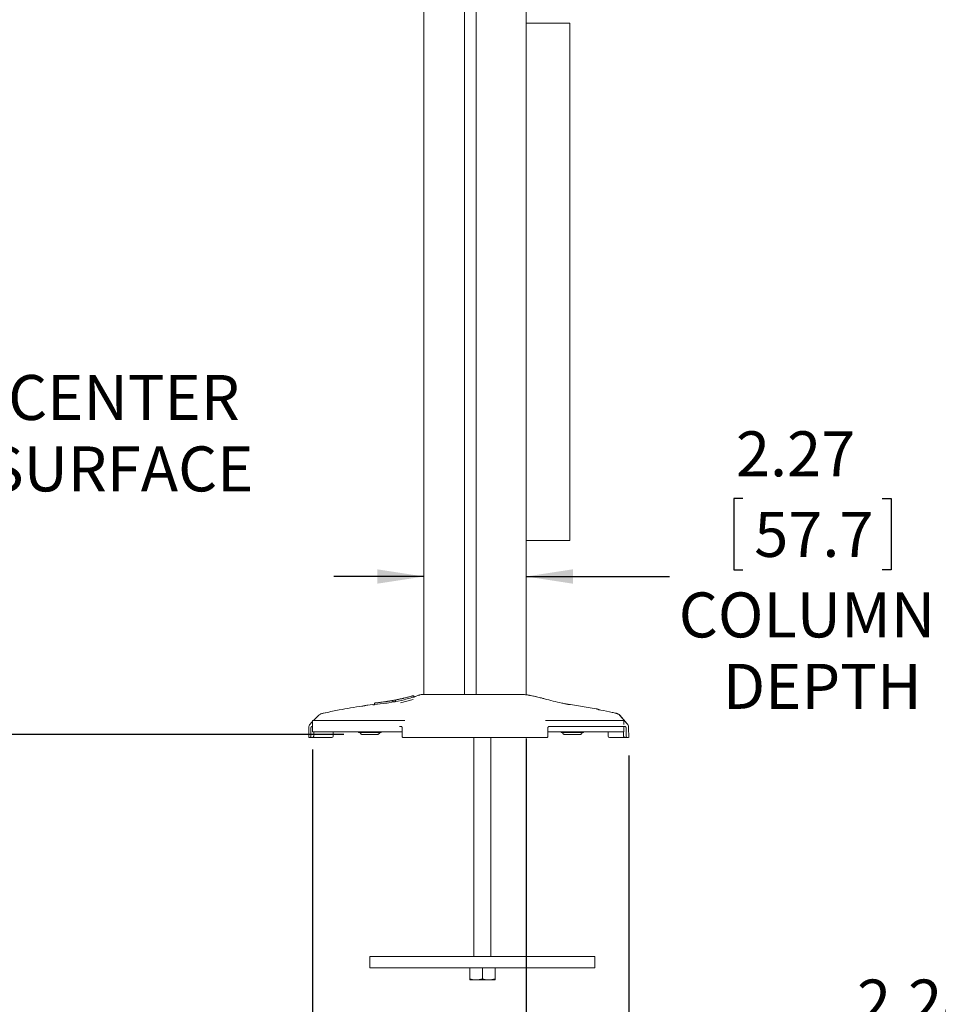
# Model space of a CAD drawing. Units: inches. Extents: x 4 to 132, y 2 to 86.
# Drawn here: x 91 to 111, y 22 to 44 of the extents above; entities that cross this region are included whole.
import ezdxf

# ---------------------------------------------------------------- set-up
doc = ezdxf.new("R2010")
doc.units = ezdxf.units.IN
doc.header["$LTSCALE"] = 8
doc.header["$MEASUREMENT"] = 0
doc.layers.add('LAYER_1', color=5, linetype='Continuous')
doc.styles.add('SLDTEXTSTYLE0', font='TXT', dxfattribs={"width": 0.75})
doc.dimstyles.new('SLDDIMSTYLE0', dxfattribs={"dimtxt": 1, "dimasz": 1.04, "dimexe": 0, "dimexo": 0.0625, "dimgap": 0.25, "dimtad": 0, "dimtih": 1, "dimtoh": 1, "dimrnd": 1e-09, "dimzin": 12, "dimdsep": 46, "dimtxsty": 'SLDTEXTSTYLE0', "dimsah": 1, "dimcen": 0.09, "dimadec": 0, "dimazin": 3, "dimtfac": 1, "dimtofl": 0, "dimtmove": 0, "dimatfit": 3, "dimfxl": 1, "dimfrac": 2, "dimtolj": 1, "dimtzin": 12, "dimarcsym": 0})
doc.dimstyles.new('SLDDIMSTYLE1', dxfattribs={"dimtxt": 1, "dimasz": 1.04, "dimexe": 0, "dimexo": 0.0625, "dimgap": 0.25, "dimtad": 0, "dimtih": 1, "dimtoh": 1, "dimrnd": 1e-09, "dimzin": 12, "dimdsep": 46, "dimtxsty": 'SLDTEXTSTYLE0', "dimsah": 1, "dimcen": 0.09, "dimadec": 0, "dimazin": 3, "dimtfac": 1, "dimtmove": 0, "dimatfit": 0, "dimfxl": 1, "dimfrac": 2, "dimtolj": 1, "dimtzin": 12, "dimarcsym": 0})

# ---------------------------------------------------------------- blocks, each defined once
blk = doc.blocks.new('*D17')
at = {"layer": 'LAYER_1'}
for p, q in [((98.304, 46.302), (87.364, 46.302)), ((88.364, 46.302), (88.364, 39.589)), ((86.448, 38.093), (86.245, 38.093)), ((86.245, 38.093), (86.245, 36.506)), ((90.281, 38.093), (90.484, 38.093)), ((90.484, 38.093), (90.484, 36.506)), ((86.245, 36.506), (86.448, 36.506)), ((90.484, 36.506), (90.281, 36.506)), ((88.364, 28.016), (88.364, 33.128)), ((98.129, 28.016), (87.364, 28.016))]:
    blk.add_line(p, q, dxfattribs=at)
for points in [[(88.364, 46.302), (88.204, 45.262), (88.524, 45.262)], [(88.364, 28.016), (88.524, 29.056), (88.204, 29.056)]]:
    blk.add_solid(points, dxfattribs=at)
at = {"layer": 'LAYER_1', "char_height": 1, "attachment_point": 1, "style": 'SLDTEXTSTYLE0'}
for s, insert in [('18.29', (86.296, 39.585, 0.004)), ('464.5', (86.702, 37.795, 0.004)), ('MAX. MONITOR CENTER', (80.756, 36.004, 0.004)), ('HEIGHT FROM SURFACE', (80.902, 34.417, 0.004))]:
    blk.add_mtext(s, dxfattribs=dict(at, insert=insert))
blk = doc.blocks.new('*D18')
at = {"layer": 'LAYER_1'}
for p, q in [((99.4, 48.883), (77.274, 48.883)), ((78.274, 48.883), (78.274, 43.452)), ((76.357, 41.646), (76.154, 41.646)), ((76.154, 41.646), (76.154, 40.058)), ((80.19, 41.646), (80.393, 41.646)), ((80.393, 41.646), (80.393, 40.058)), ((76.154, 40.058), (76.357, 40.058)), ((80.393, 40.058), (80.19, 40.058)), ((78.274, 28.016), (78.274, 39.855)), ((98.129, 28.016), (77.274, 28.016))]:
    blk.add_line(p, q, dxfattribs=at)
for points in [[(78.274, 48.883), (78.114, 47.843), (78.434, 47.843)], [(78.274, 28.016), (78.434, 29.056), (78.114, 29.056)]]:
    blk.add_solid(points, dxfattribs=at)
at = {"layer": 'LAYER_1', "char_height": 1, "attachment_point": 1, "style": 'SLDTEXTSTYLE0'}
for s, insert in [('20.87', (76.205, 43.138, 0.56)), ('530.0', (76.611, 41.347, 0.56))]:
    blk.add_mtext(s, dxfattribs=dict(at, insert=insert))
blk = doc.blocks.new('*D20')
at = {"layer": 'LAYER_1'}
for p, q in [((106.996, 33.26), (106.793, 33.26)), ((106.793, 33.26), (106.793, 31.672)), ((110.09, 33.26), (110.293, 33.26)), ((110.293, 33.26), (110.293, 31.672)), ((99.91, 31.525), (97.91, 31.525)), ((102.18, 31.525), (105.37, 31.525)), ((106.793, 31.672), (106.996, 31.672)), ((110.293, 31.672), (110.09, 31.672))]:
    blk.add_line(p, q, dxfattribs=at)
for points in [[(99.91, 31.525), (98.87, 31.685), (98.87, 31.365)], [(102.18, 31.525), (103.22, 31.365), (103.22, 31.685)]]:
    blk.add_solid(points, dxfattribs=at)
at = {"layer": 'LAYER_1', "char_height": 1, "attachment_point": 1, "style": 'SLDTEXTSTYLE0'}
for s, insert in [('2.27', (106.844, 34.752, 0.56)), ('57.7', (107.25, 32.961, 0.56)), ('COLUMN', (105.572, 31.171, 0.56)), ('DEPTH', (106.555, 29.583, 0.56))]:
    blk.add_mtext(s, dxfattribs=dict(at, insert=insert))
blk = doc.blocks.new('*D21')
at = {"layer": 'LAYER_1'}
for p, q in [((97.432, 27.676), (97.432, 18.31)), ((104.461, 27.546), (104.461, 18.31)), ((91.48, 19.303), (91.276, 19.303)), ((91.276, 19.303), (91.276, 17.715)), ((95.312, 19.303), (95.515, 19.303)), ((95.515, 19.303), (95.515, 17.715)), ((97.432, 19.31), (96.24, 19.31)), ((104.461, 19.31), (97.432, 19.31)), ((91.276, 17.715), (91.48, 17.715)), ((95.515, 17.715), (95.312, 17.715))]:
    blk.add_line(p, q, dxfattribs=at)
for points in [[(97.432, 19.31), (98.472, 19.15), (98.472, 19.47)], [(104.461, 19.31), (103.421, 19.47), (103.421, 19.15)]]:
    blk.add_solid(points, dxfattribs=at)
at = {"layer": 'LAYER_1', "char_height": 1, "attachment_point": 1, "style": 'SLDTEXTSTYLE0'}
for s, insert in [('7.03', (91.697, 20.795, 0.56)), ('178.5', (91.733, 19.004, 0.56))]:
    blk.add_mtext(s, dxfattribs=dict(at, insert=insert))
blk = doc.blocks.new('*D22')
at = {"layer": 'LAYER_1'}
for p, q in [((102.18, 27.926), (102.18, 20.08)), ((104.461, 27.546), (104.461, 20.08)), ((102.18, 21.08), (100.18, 21.08)), ((104.461, 21.08), (108.76, 21.08)), ((109.687, 21.073), (109.484, 21.073)), ((109.484, 21.073), (109.484, 19.485)), ((112.781, 21.073), (112.984, 21.073)), ((112.984, 21.073), (112.984, 19.485)), ((109.484, 19.485), (109.687, 19.485)), ((112.984, 19.485), (112.781, 19.485))]:
    blk.add_line(p, q, dxfattribs=at)
for points in [[(102.18, 21.08), (101.14, 21.24), (101.14, 20.92)], [(104.461, 21.08), (105.501, 20.92), (105.501, 21.24)]]:
    blk.add_solid(points, dxfattribs=at)
at = {"layer": 'LAYER_1', "char_height": 1, "attachment_point": 1, "style": 'SLDTEXTSTYLE0'}
for s, insert in [('2.28', (109.535, 22.565, 0.56)), ('57.9', (109.941, 20.774, 0.56))]:
    blk.add_mtext(s, dxfattribs=dict(at, insert=insert))

msp = doc.modelspace()

# ---------------------------------------------------------------- linework, layer by layer
at = {"color": 7, "linetype": 'Continuous', "lineweight": 15}
for p, q in [((102.179914, 45.724181), (102.179914, 43.82574)), ((99.909914, 44.344572), (99.909914, 28.90074)), ((100.807414, 44.27035), (100.807414, 28.90074)), ((101.072414, 44.27035), (101.072414, 28.90074)), ((102.179914, 43.82574), (102.179914, 32.32574)), ((102.179914, 43.82574), (102.222592, 43.82574)), ((102.222592, 43.82574), (102.993206, 43.82574)), ((102.993206, 43.82574), (103.136117, 43.82574)), ((103.136117, 43.82574), (103.153332, 43.82574)), ((103.153332, 32.32574), (103.153332, 43.82574)), ((102.179914, 32.32574), (102.222592, 32.32574)), ((102.179914, 32.32574), (102.179914, 28.897023)), ((102.222592, 32.32574), (102.993206, 32.32574)), ((102.993206, 32.32574), (103.136117, 32.32574)), ((103.136117, 32.32574), (103.153332, 32.32574)), ((99.827477, 28.894555), (99.867097, 28.90074)), ((99.928664, 28.90074), (100.17334, 28.90074)), ((100.41485, 28.90074), (101.494508, 28.90074)), ((98.771957, 28.677996), (98.651056, 28.664697)), ((98.812922, 28.676319), (98.813117, 28.698606)), ((99.101516, 28.752176), (98.989257, 28.734224)), ((99.21797, 28.757622), (99.217979, 28.756603)), ((99.217983, 28.756161), (99.217985, 28.755851)), ((99.217996, 28.754629), (99.218013, 28.752667)), ((99.218019, 28.75204), (99.218021, 28.751746)), ((99.270738, 28.750068), (99.230347, 28.742674)), ((99.278256, 28.757435), (99.27834, 28.767058)), ((99.27834, 28.767058), (99.278362, 28.769589)), ((99.278365, 28.770015), (99.278375, 28.771112)), ((99.278375, 28.771112), (99.278387, 28.772541)), ((99.385029, 28.80318), (99.390593, 28.804442)), ((99.502457, 28.8306), (99.389226, 28.806127)), ((99.672287, 28.793025), (99.390037, 28.718593)), ((99.68165, 28.865938), (99.681679, 28.862645)), ((99.681679, 28.862645), (99.681831, 28.845234)), ((99.795965, 28.884503), (99.717644, 28.860634)), ((103.151601, 28.68074), (103.163715, 28.679504)), ((103.733641, 28.582791), (103.163715, 28.679504)), ((97.713471, 28.49435), (97.666654, 28.483561)), ((97.667423, 28.485033), (97.676365, 28.486335)), ((103.840309, 28.555716), (103.802959, 28.563242)), ((104.178405, 28.485203), (104.168475, 28.48694)), ((97.43194, 28.300279), (97.392462, 28.2616)), ((97.43194, 28.32574), (97.43194, 28.07574)), ((97.43194, 28.32574), (97.443574, 28.32574)), ((97.443574, 28.32574), (99.329248, 28.32574)), ((99.329248, 28.32574), (99.399145, 28.32574)), ((99.399145, 28.32574), (99.482644, 28.32574)), ((102.612197, 28.32574), (102.659597, 28.32574)), ((102.659597, 28.32574), (102.726007, 28.32574)), ((102.726007, 28.32574), (104.339756, 28.32574)), ((104.424739, 28.253508), (104.263651, 28.43899)), ((104.424654, 28.253607), (104.263863, 28.438749)), ((104.339756, 28.32574), (104.350562, 28.32574)), ((104.350562, 28.235375), (104.350562, 28.32574)), ((97.353253, 28.170421), (97.348684, 27.945802)), ((97.39491, 27.975478), (97.3981, 28.161001)), ((97.3981, 28.161001), (97.398366, 28.165412)), ((97.417782, 28.19074), (97.43194, 28.19074)), ((97.443574, 28.07574), (97.43194, 28.07574)), ((97.443574, 28.07574), (99.329248, 28.07574)), ((97.459142, 27.975193), (97.460975, 28.07574)), ((97.892808, 28.07574), (97.891053, 27.975216)), ((98.457414, 28.07574), (98.457414, 28.05574)), ((98.957414, 28.05574), (98.457414, 28.05574)), ((98.48834, 28.049418), (98.513988, 28.022061)), ((98.90084, 28.022061), (98.926488, 28.049418)), ((98.957414, 28.05574), (98.957414, 28.07574)), ((99.399145, 28.07574), (99.329248, 28.07574)), ((99.363859, 28.19074), (99.400864, 28.19074)), ((99.399145, 28.07574), (99.42305, 28.07574)), ((99.423548, 28.161001), (99.422463, 27.975478)), ((99.423453, 28.163825), (99.423548, 28.161001)), ((102.663267, 28.161001), (102.663834, 28.16737)), ((102.664666, 27.975478), (102.663267, 28.161001)), ((102.726007, 28.07574), (102.663693, 28.07574)), ((102.726007, 28.07574), (104.339756, 28.07574)), ((102.957414, 28.07574), (102.957414, 28.05574)), ((103.457414, 28.05574), (102.957414, 28.05574)), ((102.98834, 28.049418), (103.013988, 28.022061)), ((103.40084, 28.022061), (103.426488, 28.049418)), ((103.457414, 28.05574), (103.457414, 28.07574)), ((104.004133, 27.975216), (104.002379, 28.07574)), ((104.350562, 28.07574), (104.339756, 28.07574)), ((104.345365, 28.07574), (104.347043, 27.975239)), ((104.350562, 28.07574), (104.350562, 28.19074)), ((104.400505, 28.166298), (104.400869, 28.161001)), ((104.400869, 28.161001), (104.403825, 27.975478)), ((104.461048, 27.945792), (104.45657, 28.170567)), ((97.429146, 27.94574), (97.377686, 27.94574)), ((97.836204, 27.94574), (97.436782, 27.94574)), ((97.861058, 27.94574), (97.836204, 27.94574)), ((98.857129, 28.01574), (98.528578, 28.01574)), ((98.886249, 28.01574), (98.857129, 28.01574)), ((99.662502, 27.94574), (100.994655, 27.94574)), ((100.994655, 27.94574), (101.050835, 27.94574)), ((101.019914, 27.94574), (101.019914, 23.07574)), ((101.050835, 27.94574), (102.008444, 27.94574)), ((101.394914, 23.07574), (101.394914, 27.94574)), ((102.008444, 27.94574), (102.084898, 27.94574)), ((102.084898, 27.94574), (102.415985, 27.94574)), ((102.633668, 27.94574), (102.638101, 27.94574)), ((103.357129, 28.01574), (103.028578, 28.01574)), ((103.386249, 28.01574), (103.357129, 28.01574)), ((104.054738, 27.94574), (104.034129, 27.94574)), ((104.375947, 27.94574), (104.054738, 27.94574)), ((104.421846, 27.94574), (104.377041, 27.94574)), ((104.421846, 27.94574), (104.424731, 27.94574)), ((104.424731, 27.94574), (104.440001, 27.94574)), ((98.707414, 23.07574), (98.707414, 22.82574)), ((98.707414, 23.07574), (103.707414, 23.07574)), ((103.707414, 22.82574), (103.707414, 23.07574)), ((98.707414, 22.82574), (103.707414, 22.82574)), ((100.926414, 22.82574), (100.926414, 22.582838)), ((101.207414, 22.82574), (101.207414, 22.582838)), ((101.488414, 22.82574), (101.488414, 22.582838)), ((100.926414, 22.55774), (101.066914, 22.55774)), ((101.066914, 22.55774), (101.347914, 22.55774)), ((101.347914, 22.55774), (101.488414, 22.55774))]:
    msp.add_line(p, q, dxfattribs=at)
for centre, radius, start, end in [((99.867585, 28.770741), 0.129999, 90.0000016, 109.5365287), ((102.189552, 28.887005), 0.008876, 40.1249991, 81.1057332), ((98.773781, 28.66255), 0.015, 47.8982857, 97.1223829), ((98.823157, 28.703135), 0.01, 96.5782501, 179.4998967), ((98.823157, 28.703141), 0.01, 118.2662364, 179.4999695), ((99.20797, 28.757535), 0.01, 0.5015419, 100.0191362), ((99.208019, 28.751945), 0.010003, 39.7907922, 99.9262323), ((99.207996, 28.754542), 0.01, 0.5, 99.7750532), ((99.232971, 28.757434), 0.014999, 180.50069, 244.7768129), ((99.232992, 28.754442), 0.014994, 180.5016016, 226.9193522), ((99.263305, 28.763091), 0.014999, 312.9846251, 359.4997217), ((99.263285, 28.760117), 0.014993, 325.9236065, 359.4992904), ((99.288361, 28.769502), 0.01, 101.252945, 179.5), ((99.288387, 28.772454), 0.01, 101.0123892, 179.4990962), ((99.67165, 28.865851), 0.01, 0.500069, 106.2431405), ((99.722529, 28.845803), 0.015, 107.8381722, 142.7253011), ((98.628462, 28.531698), 0.13, 95.8790404, 113.234168), ((100.844914, 7.049847), 21.725893, 95.7721604, 95.8907549), ((100.844918, 7.050264), 21.725433, 82.2814528, 82.3590342), ((98.473749, 28.03574), 0.02, 43.1523897, 90), ((98.528578, 28.03574), 0.02, 223.1523897, 270), ((98.886249, 28.03574), 0.02, 270, 316.8476103), ((98.941078, 28.03574), 0.02, 90, 136.8476103), ((102.973749, 28.03574), 0.02, 43.1523897, 90), ((103.028578, 28.03574), 0.02, 223.1523897, 270), ((103.386249, 28.03574), 0.02, 270, 316.8476103), ((103.441078, 28.03574), 0.02, 90, 136.8476103), ((97.429146, 27.97574), 0.03, 270, 358.9562561), ((97.861058, 27.97574), 0.03, 270, 359), ((104.034129, 27.97574), 0.03, 181, 270), ((104.377041, 27.97574), 0.03, 180.9562107, 270)]:
    msp.add_arc(centre, radius, start, end, dxfattribs=at)
for points, knots in [([(99.827477, 28.894555), (99.821146, 28.892529), (99.808491, 28.88848), (99.795834, 28.884437), (99.78951, 28.882418)], [0, 0, 0, 0, 0.50029992, 1, 1, 1, 1]), ([(99.867585, 28.90074), (99.868987, 28.90074), (99.871831, 28.90074), (99.893378, 28.90074), (99.917478, 28.90074), (99.928664, 28.90074)], [0, 0, 0, 0, 0.342505984, 0.69483097, 1, 1, 1, 1]), ([(100.17334, 28.90074), (100.190499, 28.90074), (100.224859, 28.90074), (100.305543, 28.90074), (100.372321, 28.90074), (100.408806, 28.90074), (100.41485, 28.90074)], [0, 0, 0, 0, 0.31439499, 0.629602107, 0.938644963, 1, 1, 1, 1]), ([(101.494508, 28.90074), (101.524097, 28.90074), (101.584113, 28.90074), (101.664511, 28.90074), (101.712458, 28.90074), (101.732726, 28.90074)], [0, 0, 0, 0, 0.359522365, 0.729251253, 1, 1, 1, 1]), ([(101.732726, 28.90074), (101.793779, 28.90074), (101.921238, 28.90074), (102.048435, 28.90074), (102.114705, 28.90074)], [0, 0, 0, 0, 0.478996741, 1, 1, 1, 1]), ([(102.190864, 28.895441), (102.184829, 28.896368), (102.159144, 28.900317), (102.130788, 28.901442), (102.108566, 28.900623), (102.106893, 28.900561)], [0, 0, 0, 0, 0.221195438, 0.94137026, 1, 1, 1, 1]), ([(102.196339, 28.892726), (102.177109, 28.895921), (102.150086, 28.900411), (102.122625, 28.900666), (102.114705, 28.90074)], [0, 0, 0, 0, 0.711608418, 1, 1, 1, 1]), ([(102.410874, 28.85176), (102.410734, 28.851796), (102.367809, 28.863039), (102.295028, 28.879085), (102.220037, 28.890376), (102.190522, 28.89482)], [0, 0, 0, 0, 0.001975945, 0.607201625, 1, 1, 1, 1]), ([(102.518526, 28.824486), (102.518526, 28.824486), (102.484508, 28.833894), (102.37965, 28.861266), (102.269991, 28.880086), (102.196339, 28.892726)], [0, 0, 0, 0, 0.00000646, 0.328350525, 1, 1, 1, 1]), ([(98.789102, 28.673977), (98.785389, 28.673659), (98.779371, 28.673144), (98.77521, 28.672943), (98.775066, 28.672941), (98.775018, 28.67294)], [0, 0, 0, 0, 0.5192451879, 0.8417435017, 1, 1, 1, 1]), ([(98.817308, 28.676785), (98.813917, 28.676421), (98.805538, 28.675523), (98.7954, 28.674519), (98.79044, 28.674098), (98.789101, 28.673984)], [0, 0, 0, 0, 0.331700008, 0.819666972, 1, 1, 1, 1]), ([(98.813117, 28.698606), (98.813123, 28.699314), (98.813135, 28.70073), (98.813151, 28.702491), (98.813155, 28.702941), (98.813157, 28.703222)], [0, 0, 0, 0, 0.271915276, 0.543830446, 1, 1, 1, 1]), ([(99.672991, 28.842455), (99.583721, 28.816941), (99.404721, 28.765781), (99.198514, 28.72727), (99.002531, 28.697936), (98.898302, 28.686034), (98.817308, 28.676785)], [0, 0, 0, 0, 0.3189395317, 0.639525533, 0.7198836011, 1, 1, 1, 1]), ([(98.822963, 28.713186), (98.822713, 28.713157), (98.82225, 28.713102), (98.822003, 28.71307), (98.821799, 28.713044), (98.821541, 28.713005), (98.820765, 28.712871), (98.82008, 28.712636), (98.81952, 28.712443)], [0, 0, 0, 0, 0.241002482, 0.446217055, 0.533419959, 0.575377084, 0.652326448, 1, 1, 1, 1]), ([(98.822963, 28.713186), (98.822705, 28.713156), (98.82214, 28.713088), (98.822056, 28.713076), (98.822011, 28.713069)], [0, 0, 0, 0, 0.456098932, 1, 1, 1, 1]), ([(98.826998, 28.713666), (98.826927, 28.713658), (98.826224, 28.713576), (98.824889, 28.713419), (98.82351, 28.713257), (98.82304, 28.713201), (98.822897, 28.713184)], [0, 0, 0, 0, 0.044334922, 0.437305898, 0.829357997, 1, 1, 1, 1]), ([(98.82701, 28.71366), (98.82663, 28.713616), (98.825692, 28.713507), (98.824312, 28.713346), (98.823568, 28.713258), (98.823217, 28.713217)], [0, 0, 0, 0, 0.2654350424, 0.6535328263, 1, 1, 1, 1]), ([(98.92117, 28.725163), (98.914557, 28.724316), (98.883194, 28.720297), (98.851792, 28.716588), (98.82701, 28.71366)], [0, 0, 0, 0, 0.210836977, 1, 1, 1, 1]), ([(99.206274, 28.76439), (99.169954, 28.758464), (99.097255, 28.746601), (99.006756, 28.734974), (98.943183, 28.727518), (98.928271, 28.725923), (98.92117, 28.725163)], [0, 0, 0, 0, 0.2571666896, 0.514745944, 0.7689320247, 1, 1, 1, 1]), ([(99.206231, 28.767382), (99.192822, 28.765097), (99.164554, 28.760281), (99.129503, 28.754816), (99.108138, 28.751615), (99.098935, 28.750269), (99.101752, 28.750685), (99.101755, 28.750685)], [0, 0, 0, 0, 0.231258137, 0.487548177, 0.746116734, 0.999706956, 1, 1, 1, 1]), ([(99.181461, 28.763209), (99.193171, 28.765178), (99.220284, 28.769738), (99.26293, 28.777579), (99.289096, 28.782839), (99.299544, 28.784939)], [0, 0, 0, 0, 0.313486354, 0.725870958, 1, 1, 1, 1]), ([(99.218021, 28.751746), (99.218029, 28.751454), (99.218083, 28.749481), (99.218971, 28.745852), (99.221745, 28.741528), (99.225792, 28.738398), (99.230673, 28.736667), (99.234049, 28.736952), (99.235736, 28.737094)], [0, 0, 0, 0, 0.033599438, 0.2273437, 0.420820742, 0.614010944, 0.807030288, 1, 1, 1, 1]), ([(99.233585, 28.739504), (99.23357, 28.739501), (99.233544, 28.739497), (99.232877, 28.739468), (99.231504, 28.739502), (99.229043, 28.739884), (99.225783, 28.741019), (99.223871, 28.742726), (99.222872, 28.743617)], [0, 0, 0, 0, 0.118419134, 0.20869731, 0.298670182, 0.478535627, 0.727716559, 1, 1, 1, 1]), ([(99.234202, 28.742481), (99.234441, 28.742514), (99.234742, 28.742554), (99.234264, 28.742499), (99.233722, 28.742455), (99.232433, 28.742418), (99.229871, 28.742583), (99.227853, 28.743445), (99.226627, 28.743969)], [0, 0, 0, 0, 0.287948089, 0.36223025, 0.423087886, 0.501077242, 0.696802176, 1, 1, 1, 1]), ([(99.273497, 28.752172), (99.273332, 28.751992), (99.272557, 28.751143), (99.270976, 28.750154), (99.269232, 28.749284), (99.268114, 28.748884), (99.267595, 28.748726), (99.267307, 28.748647), (99.267161, 28.74861), (99.267227, 28.748628), (99.267568, 28.748702), (99.267748, 28.748741)], [0, 0, 0, 0, 0.057117213, 0.268705521, 0.43120798, 0.516619329, 0.574306489, 0.63024632, 0.709004485, 0.846407107, 1, 1, 1, 1]), ([(99.275621, 28.751801), (99.27532, 28.751309), (99.274474, 28.749926), (99.272605, 28.748293), (99.270599, 28.746986), (99.269161, 28.746334), (99.26846, 28.746075), (99.268128, 28.745969), (99.268109, 28.745964), (99.268099, 28.745962)], [0, 0, 0, 0, 0.13883637, 0.390302716, 0.592385067, 0.728325335, 0.816049797, 0.899604055, 1, 1, 1, 1]), ([(99.572159, 28.848487), (99.565496, 28.846579), (99.55086, 28.84239), (99.488279, 28.825404), (99.397211, 28.80256), (99.323364, 28.787062), (99.286437, 28.779313)], [0, 0, 0, 0, 0.217357639, 0.47748522, 0.738713277, 1, 1, 1, 1]), ([(99.389637, 28.804224), (99.389485, 28.804189), (99.389121, 28.804103), (99.369686, 28.799695), (99.335223, 28.792119), (99.30311, 28.78563), (99.286477, 28.782269)], [0, 0, 0, 0, 0.186079646, 0.445989688, 0.713047626, 1, 1, 1, 1]), ([(99.49436, 28.828547), (99.494548, 28.828596), (99.495018, 28.828716), (99.472087, 28.822737), (99.450554, 28.817405), (99.444133, 28.815816)], [0, 0, 0, 0, 0.31973059, 0.797129785, 1, 1, 1, 1]), ([(99.444819, 28.815018), (99.45842, 28.818313), (99.503016, 28.829116), (99.550089, 28.842265), (99.565245, 28.846539), (99.572156, 28.848489)], [0, 0, 0, 0, 0.192720887, 0.631883391, 1, 1, 1, 1]), ([(99.663877, 28.874014), (99.657472, 28.872164), (99.626983, 28.863357), (99.596354, 28.855049), (99.572159, 28.848487)], [0, 0, 0, 0, 0.210070818, 1, 1, 1, 1]), ([(99.668853, 28.875452), (99.668801, 28.875437), (99.668696, 28.875409), (99.667886, 28.875176), (99.666685, 28.874828), (99.665277, 28.87442), (99.664301, 28.874137), (99.663877, 28.874014)], [0, 0, 0, 0, 0.205152335, 0.410055428, 0.618364298, 0.834046649, 1, 1, 1, 1]), ([(99.71626, 28.856645), (99.71627, 28.856649), (99.716321, 28.85667), (99.715234, 28.856249), (99.71184, 28.855046), (99.70365, 28.852247), (99.690393, 28.8479), (99.678312, 28.844074), (99.67156, 28.842026), (99.6704, 28.841674)], [0, 0, 0, 0, 0.016812124, 0.088970118, 0.229821594, 0.441592741, 0.685315781, 0.945900746, 1, 1, 1, 1]), ([(102.973267, 28.711406), (102.844007, 28.741048), (102.690406, 28.776271), (102.542089, 28.817947), (102.518527, 28.824486), (102.518526, 28.824486)], [0, 0, 0, 0, 0.84152043, 0.999995448, 1, 1, 1, 1]), ([(103.128857, 28.680347), (103.128809, 28.680354), (103.128675, 28.680373), (103.126969, 28.680641), (103.122326, 28.681435), (103.110368, 28.683606), (103.086702, 28.68812), (103.045762, 28.696258), (103.005816, 28.704482), (102.978607, 28.710324), (102.972354, 28.711667)], [0, 0, 0, 0, 0.011961648, 0.03358337, 0.0730146397, 0.152623692, 0.3077063618, 0.5400185233, 0.8942780545, 1, 1, 1, 1]), ([(103.096607, 28.686324), (103.084604, 28.688618), (103.046972, 28.695809), (103.003127, 28.705087), (102.973267, 28.711406)], [0, 0, 0, 0, 0.3189710301, 1, 1, 1, 1]), ([(103.128865, 28.680346), (103.128814, 28.680354), (103.12867, 28.680374), (103.126947, 28.680644), (103.122313, 28.681437), (103.112206, 28.683265), (103.102369, 28.685153), (103.096593, 28.686261)], [0, 0, 0, 0, 0.045353491, 0.126783895, 0.275941533, 0.57489463, 1, 1, 1, 1]), ([(103.122278, 28.68074), (103.13042, 28.68074), (103.14673, 28.68074), (103.149976, 28.68074), (103.151601, 28.68074)], [0, 0, 0, 0, 0.499199594, 1, 1, 1, 1]), ([(97.667488, 28.484711), (97.661022, 28.483316), (97.647088, 28.480311), (97.629902, 28.47536), (97.606364, 28.464962), (97.587959, 28.454425), (97.579887, 28.444236), (97.57815, 28.442043)], [0, 0, 0, 0, 0.218139241, 0.47006344, 0.667781215, 0.928490241, 1, 1, 1, 1]), ([(97.723072, 28.496141), (97.823855, 28.518038), (98.008797, 28.558221), (98.279838, 28.606236), (98.449819, 28.631155), (98.534809, 28.643615)], [0, 0, 0, 0, 0.374514339, 0.687257165, 1, 1, 1, 1]), ([(98.599091, 28.653137), (98.598893, 28.6531), (98.598297, 28.652987), (98.591042, 28.651778), (98.575027, 28.649388), (98.553611, 28.646338), (98.536305, 28.643948), (98.530165, 28.6431)], [0, 0, 0, 0, 0.074144064, 0.223048866, 0.470372273, 0.812107046, 1, 1, 1, 1]), ([(103.762795, 28.57886), (103.77764, 28.576393), (103.79482, 28.573537), (103.808144, 28.563129), (103.809955, 28.561714)], [0, 0, 0, 0, 0.864052469, 1, 1, 1, 1]), ([(103.803316, 28.563314), (103.801822, 28.563581), (103.793551, 28.565058), (103.786353, 28.566436), (103.78124, 28.567676), (103.782275, 28.567396), (103.782285, 28.567393)], [0, 0, 0, 0, 0.1207795742, 0.6685128732, 0.9967612737, 1, 1, 1, 1]), ([(104.178341, 28.484908), (104.149775, 28.491676), (104.03766, 28.518237), (103.924577, 28.539713), (103.840309, 28.555716)], [0, 0, 0, 0, 0.2547991995, 1, 1, 1, 1]), ([(104.263351, 28.438704), (104.260018, 28.442601), (104.251798, 28.452211), (104.236263, 28.463356), (104.219522, 28.472419), (104.205393, 28.477831), (104.192447, 28.481787), (104.183839, 28.483877), (104.178404, 28.485196)], [0, 0, 0, 0, 0.134635814, 0.332001308, 0.500860371, 0.645775692, 0.776347669, 1, 1, 1, 1]), ([(97.393462, 28.260612), (97.387592, 28.254952), (97.37251, 28.240408), (97.358774, 28.209046), (97.351797, 28.183238), (97.35325, 28.170205), (97.353262, 28.170096)], [0, 0, 0, 0, 0.238679077, 0.613192682, 0.996763095, 1, 1, 1, 1]), ([(97.577333, 28.442751), (97.576356, 28.441787), (97.536762, 28.402674), (97.496852, 28.363727), (97.457927, 28.32574)], [0, 0, 0, 0, 0.024662457, 1, 1, 1, 1]), ([(104.455435, 28.170591), (104.455174, 28.179377), (104.4545, 28.202009), (104.442864, 28.23105), (104.428882, 28.247128), (104.423983, 28.252761)], [0, 0, 0, 0, 0.29186326, 0.751880294, 1, 1, 1, 1]), ([(97.398366, 28.165412), (97.398958, 28.16869), (97.40014, 28.175248), (97.404706, 28.183304), (97.410394, 28.188805), (97.414963, 28.190626), (97.417332, 28.190722), (97.417782, 28.19074)], [0, 0, 0, 0, 0.23703647, 0.474093453, 0.710369264, 0.945003404, 1, 1, 1, 1]), ([(99.400864, 28.19074), (99.403578, 28.190425), (99.409008, 28.189796), (99.415731, 28.184762), (99.420587, 28.17729), (99.422845, 28.169791), (99.423317, 28.165158), (99.423453, 28.163825)], [0, 0, 0, 0, 0.227973292, 0.456101263, 0.68150572, 0.908362079, 1, 1, 1, 1]), ([(102.663834, 28.16737), (102.664672, 28.170567), (102.666348, 28.176962), (102.671658, 28.18444), (102.678853, 28.189716), (102.684723, 28.190386), (102.687814, 28.19074)], [0, 0, 0, 0, 0.242647196, 0.485257402, 0.728957131, 1, 1, 1, 1]), ([(102.687814, 28.19074), (102.741087, 28.19074), (102.937807, 28.19074), (103.263121, 28.19074), (103.590337, 28.19074), (103.843746, 28.19074), (104.033982, 28.19074), (104.214677, 28.19074), (104.325769, 28.19074), (104.381314, 28.19074)], [0, 0, 0, 0, 0.0801902688, 0.2961161315, 0.513637725, 0.6346641906, 0.755690652, 0.8778453153, 1, 1, 1, 1]), ([(104.381314, 28.19074), (104.383379, 28.190411), (104.387511, 28.189754), (104.393565, 28.184373), (104.398471, 28.176392), (104.399823, 28.169682), (104.400505, 28.166298)], [0, 0, 0, 0, 0.254414626, 0.509339821, 0.752522383, 1, 1, 1, 1]), ([(97.35176, 27.94574), (97.351253, 27.94574), (97.349918, 27.94574), (97.367053, 27.94574), (97.377686, 27.94574)], [0, 0, 0, 0, 0.37953733, 1, 1, 1, 1]), ([(97.377686, 27.94574), (97.379476, 27.946069), (97.383058, 27.946729), (97.386904, 27.95058), (97.388682, 27.953213), (97.388904, 27.953543)], [0, 0, 0, 0, 0.466258122, 0.933195211, 1, 1, 1, 1]), ([(97.388904, 27.953543), (97.390239, 27.95601), (97.39291, 27.960945), (97.394612, 27.969012), (97.394837, 27.97391), (97.39491, 27.975478)], [0, 0, 0, 0, 0.404594199, 0.809428396, 1, 1, 1, 1]), ([(99.422463, 27.975478), (99.422716, 27.972182), (99.42322, 27.965592), (99.426617, 27.95819), (99.429479, 27.954712), (99.430441, 27.953543)], [0, 0, 0, 0, 0.399069445, 0.798025473, 1, 1, 1, 1]), ([(99.430441, 27.953543), (99.432735, 27.951516), (99.437321, 27.947465), (99.443841, 27.945845), (99.447441, 27.945755), (99.448071, 27.94574)], [0, 0, 0, 0, 0.452382053, 0.904248312, 1, 1, 1, 1]), ([(99.448071, 27.94574), (99.464708, 27.94574), (99.504222, 27.94574), (99.57436, 27.94574), (99.629915, 27.94574), (99.65751, 27.94574), (99.662502, 27.94574)], [0, 0, 0, 0, 0.246686867, 0.58589693, 0.925087458, 1, 1, 1, 1]), ([(102.415985, 27.94574), (102.439911, 27.94574), (102.487765, 27.94574), (102.565999, 27.94574), (102.611098, 27.94574), (102.633668, 27.94574)], [0, 0, 0, 0, 0.333130105, 0.666261054, 1, 1, 1, 1]), ([(102.638101, 27.94574), (102.641311, 27.946107), (102.647735, 27.946841), (102.65613, 27.952636), (102.66204, 27.961022), (102.664466, 27.969213), (102.66462, 27.974036), (102.664666, 27.975478)], [0, 0, 0, 0, 0.236904245, 0.474162544, 0.700745639, 0.910567582, 1, 1, 1, 1]), ([(104.403825, 27.975478), (104.404052, 27.972295), (104.404505, 27.965931), (104.407363, 27.957413), (104.411519, 27.950714), (104.416567, 27.946487), (104.420156, 27.945979), (104.421846, 27.94574)], [0, 0, 0, 0, 0.196548995, 0.392917418, 0.594404868, 0.809044502, 1, 1, 1, 1]), ([(104.424731, 27.94574), (104.437116, 27.94574), (104.458298, 27.94574), (104.458407, 27.94574), (104.458453, 27.94574)], [0, 0, 0, 0, 0.584743017, 1, 1, 1, 1]), ([(101.066914, 22.55774), (101.063582, 22.557765), (101.016137, 22.558122), (100.969643, 22.570929), (100.926414, 22.582838)], [0, 0, 0, 0, 0.07021899, 1, 1, 1, 1]), ([(100.926414, 22.582838), (100.926414, 22.579626), (100.926414, 22.564834), (100.926414, 22.560855), (100.926414, 22.55774)], [0, 0, 0, 0, 0.21707851, 1, 1, 1, 1]), ([(101.207414, 22.582838), (101.184596, 22.575823), (101.138542, 22.561664), (101.090934, 22.559056), (101.066914, 22.55774)], [0, 0, 0, 0, 0.495457963, 1, 1, 1, 1]), ([(101.347914, 22.55774), (101.344582, 22.557765), (101.297137, 22.558122), (101.250643, 22.570929), (101.207414, 22.582838)], [0, 0, 0, 0, 0.07021899, 1, 1, 1, 1]), ([(101.488414, 22.582838), (101.465596, 22.575823), (101.419542, 22.561664), (101.371934, 22.559056), (101.347914, 22.55774)], [0, 0, 0, 0, 0.495457963, 1, 1, 1, 1]), ([(101.488414, 22.55774), (101.488414, 22.560855), (101.488414, 22.564834), (101.488414, 22.579626), (101.488414, 22.582838)], [0, 0, 0, 0, 0.78292149, 1, 1, 1, 1])]:
    msp.add_open_spline(points, degree=3, knots=knots, dxfattribs=at)

# ---------------------------------------------------------------- dimensions: what is measured, and where the dimension line sits
at = {"layer": 'LAYER_1'}
dim = msp.add_linear_dim(base=(78.273828, 28.01574), p1=(99.800104, 48.882705), p2=(98.528578, 28.01574), angle=90, dimstyle='SLDDIMSTYLE0', dxfattribs=at)
dim.commit()
dim.dimension.update_dxf_attribs({"geometry": '*D18', "text_midpoint": (78.273828, 41.653466), "dimtype": 160})
dim = msp.add_linear_dim(base=(88.364279, 28.01574), p1=(98.704215, 46.302337), p2=(98.528578, 28.01574), angle=90, text='<>\\PMAX. MONITOR CENTER\\PHEIGHT FROM SURFACE', dimstyle='SLDDIMSTYLE0', dxfattribs=at)
dim.commit()
dim.dimension.update_dxf_attribs({"geometry": '*D17', "text_midpoint": (88.364279, 36.358465), "dimtype": 160})
dim = msp.add_linear_dim(base=(102.179914, 31.525051), p1=(99.909914, 28.32574), p2=(102.179914, 28.32574), text='<>\\PCOLUMN\\PDEPTH', dimstyle='SLDDIMSTYLE1', dxfattribs=at)
dim.commit()
dim.dimension.update_dxf_attribs({"geometry": '*D20', "text_midpoint": (108.542904, 31.525051), "dimtype": 160})
for base, p1, dimstyle, picture, middle in [((104.461079, 21.080251), (102.179914, 28.32574), 'SLDDIMSTYLE1', '*D22', (111.234337, 21.080251)), ((104.461079, 19.310345), (97.43194, 28.07574), 'SLDDIMSTYLE0', '*D21', (93.395947, 19.310345))]:
    dim = msp.add_linear_dim(base=base, p1=p1, p2=(104.461079, 27.94574), dimstyle=dimstyle, dxfattribs=at)
    dim.commit()
    dim.dimension.update_dxf_attribs({"geometry": picture, "text_midpoint": middle, "dimtype": 160})

doc.saveas('drawing.dxf')
